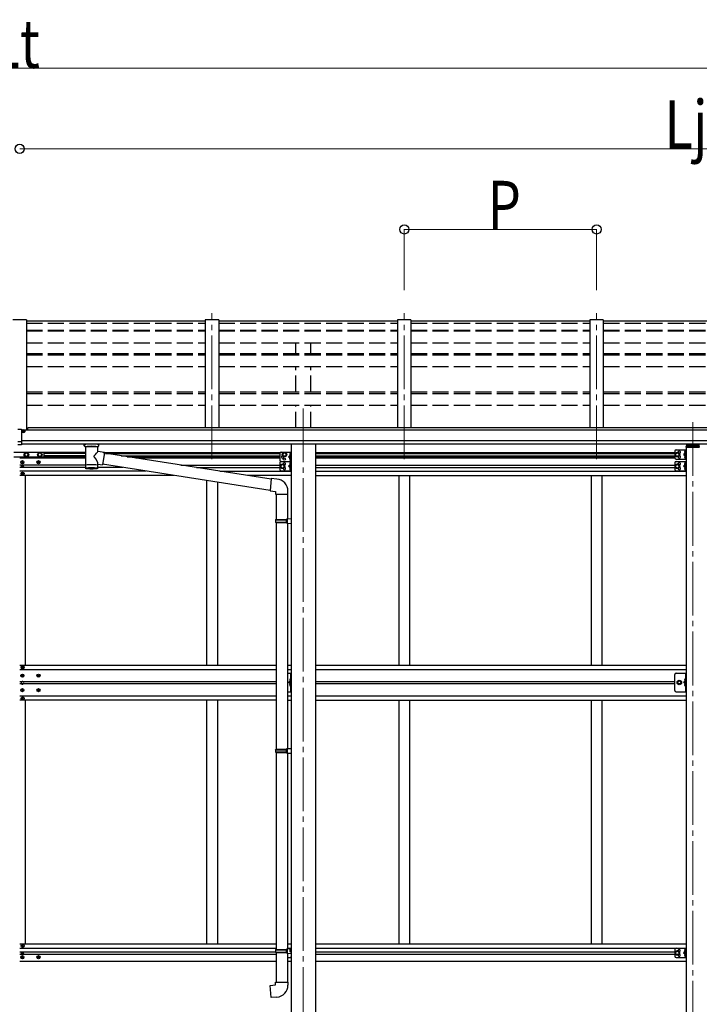
# Model space of a CAD drawing. Units: millimetres. Extents: x 0 to 33640, y 0 to 23760.
# Drawn here: x 25947 to 28477, y 6860 to 10526 of the extents above; entities that cross this region are included whole.
import ezdxf

# ---------------------------------------------------------------- set-up
doc = ezdxf.new("R2010")
doc.units = ezdxf.units.MM
doc.linetypes.add('YCENTER_1', pattern=[13, 10, -1, 1, -1])
doc.linetypes.add('YHIDDEN_1', pattern=[4, 3, -1])
for name, color, linetype, lineweight in [('YKK_12', 2, 'Continuous', 13), ('YKK_13', 4, 'Continuous', 30), ('YKK_A1', 4, 'Continuous', 30), ('YKK_D', 6, 'Continuous', 13)]:
    doc.layers.add(name, color=color, linetype=linetype, lineweight=lineweight)
doc.styles.add('text-b', font='extslim2.shx', dxfattribs={"width": 0.8, "bigfont": 'extfont2.shx'})

msp = doc.modelspace()

# ---------------------------------------------------------------- linework, layer by layer
at = {"layer": 'YKK_12', "linetype": 'YCENTER_1', "ltscale": 20}
for p, q in [((26662.9, 8889.6), (26662.9, 9433.4)), ((27378.9, 8889.6), (27378.9, 9433.4)), ((28094.9, 8889.6), (28094.9, 9433.4)), ((27002.9, 9078.4), (27002.9, 6189.5)), ((28452.9, 9027.2), (28452.9, 6490.4))]:
    msp.add_line(p, q, dxfattribs=at)
at = {"layer": 'YKK_13'}
for p, q in [((26637.9, 9403.2), (25971.9, 9403.2)), ((27353.9, 9403.2), (26687.9, 9403.2)), ((28069.9, 9403.2), (27403.9, 9403.2)), ((28785.9, 9403.2), (28119.9, 9403.2)), ((25940.4, 9001.1), (25953.4, 9001.1)), ((25953.4, 9001.1), (25953.4, 8942.2)), ((25940.4, 8955.4), (25953.4, 8955.4)), ((26187.4, 8939.6), (26187.4, 8945.7)), ((26241.4, 8939.6), (26241.4, 8945.7)), ((25953.4, 8942.2), (25940.4, 8942.2)), ((26187.5, 8939.9), (26187.7, 8940.8)), ((26187.5, 8939.5), (26187.5, 8939.9)), ((26187.5, 8939.6), (26187.5, 8939.3)), ((26187.5, 8939.3), (26187.7, 8938.3)), ((26187.7, 8940.8), (26188.2, 8941.7)), ((26187.7, 8938.3), (26188.2, 8937.4)), ((26188.2, 8941.7), (26189, 8942.5)), ((26188.2, 8937.4), (26189, 8936.6)), ((26189, 8942.5), (26190.1, 8943.3)), ((26189, 8936.6), (26190.1, 8935.8)), ((26190.1, 8943.3), (26191.5, 8944.1)), ((26190.1, 8935.8), (26191.5, 8935.1)), ((26191.5, 8935.1), (26191.5, 8854.8)), ((26237.3, 8944), (26237.6, 8944)), ((26237.3, 8935.1), (26237.6, 8935.2)), ((26237.3, 8917.5), (26237.3, 8935.1)), ((26262.6, 8913.6), (26237.3, 8917.5)), ((26237.6, 8944), (26238.9, 8943.2)), ((26237.6, 8935.2), (26238.9, 8935.9)), ((26238.9, 8943.2), (26240, 8942.4)), ((26238.9, 8935.9), (26240, 8936.7)), ((26240, 8942.4), (26240.8, 8941.5)), ((26240, 8936.7), (26240.8, 8937.6)), ((26240.8, 8941.5), (26241.3, 8940.6)), ((26240.8, 8937.6), (26241.3, 8938.5)), ((26241.3, 8940.6), (26241.4, 8939.7)), ((26241.3, 8938.5), (26241.4, 8939.4)), ((26262.6, 8913.6), (26255.5, 8868.3)), ((26883.7, 8815.2), (26262.2, 8911.6)), ((25954.4, 8878.4), (25954.4, 8877.4)), ((25955.4, 8878.4), (25954.4, 8878.4)), ((25954.4, 8877.4), (25955.4, 8877.4)), ((25957.4, 8880.4), (25956.4, 8880.4)), ((25956.4, 8880.4), (25956.4, 8879.4)), ((25956.4, 8876.4), (25956.4, 8875.4)), ((25956.4, 8875.4), (25957.4, 8875.4)), ((25957.4, 8879.4), (25957.4, 8880.4)), ((25957.4, 8875.4), (25957.4, 8876.4)), ((25959.4, 8878.4), (25958.4, 8878.4)), ((25958.4, 8877.4), (25959.4, 8877.4)), ((25959.4, 8877.4), (25959.4, 8878.4)), ((26014.4, 8878.4), (26014.4, 8877.4)), ((26015.4, 8878.4), (26014.4, 8878.4)), ((26014.4, 8877.4), (26015.4, 8877.4)), ((26017.4, 8880.4), (26016.4, 8880.4)), ((26016.4, 8880.4), (26016.4, 8879.4)), ((26016.4, 8876.4), (26016.4, 8875.4)), ((26016.4, 8875.4), (26017.4, 8875.4)), ((26017.4, 8879.4), (26017.4, 8880.4)), ((26017.4, 8875.4), (26017.4, 8876.4)), ((26019.4, 8878.4), (26018.4, 8878.4)), ((26018.4, 8877.4), (26019.4, 8877.4)), ((26019.4, 8877.4), (26019.4, 8878.4)), ((25954.9, 8862.8), (25954.9, 8862)), ((25955.7, 8862.8), (25954.9, 8862.8)), ((25954.9, 8862), (25955.7, 8862)), ((25955.4, 8834.9), (25955.4, 8835.9)), ((25955.4, 8835.9), (25956.4, 8835.9)), ((25957.3, 8864.5), (25956.5, 8864.5)), ((25956.5, 8864.5), (25956.5, 8863.6)), ((25956.5, 8861.2), (25956.5, 8860.4)), ((25956.5, 8860.4), (25957.3, 8860.4)), ((25957.3, 8863.6), (25957.3, 8864.5)), ((25957.3, 8860.4), (25957.3, 8861.2)), ((25957.4, 8836.9), (25957.4, 8837.9)), ((25957.4, 8837.9), (25958.4, 8837.9)), ((25959, 8862.8), (25958.1, 8862.8)), ((25958.1, 8862), (25959, 8862)), ((25958.4, 8837.9), (25958.4, 8836.9)), ((25959, 8862), (25959, 8862.8)), ((25959.4, 8835.9), (25960.4, 8835.9)), ((25960.4, 8835.9), (25960.4, 8834.9)), ((26237.4, 8854.8), (26237.3, 8871.4)), ((26237.3, 8871.1), (26255.5, 8868.3)), ((26880, 8773.2), (26255.8, 8870.1)), ((25956.4, 8834.9), (25955.4, 8834.9)), ((25957.4, 8832.9), (25957.4, 8833.9)), ((25958.4, 8832.9), (25957.4, 8832.9)), ((25958.4, 8833.9), (25958.4, 8832.9)), ((25960.4, 8834.9), (25959.4, 8834.9)), ((26883.8, 8816.9), (26879.8, 8771.1)), ((26904.7, 8815.1), (26883.8, 8816.9)), ((26879.8, 8771.1), (26899.7, 8769.4)), ((26899.7, 8769.4), (26899.7, 8759.4)), ((26945.7, 8759.4), (26945.7, 8770.3)), ((26899.7, 8759.4), (26945.7, 8759.4)), ((26901.7, 8759.4), (26901.7, 8665.2)), ((26943.7, 8759.4), (26943.7, 8667.8)), ((26899.7, 8663.2), (26900.7, 8665.2)), ((26899.7, 8663.2), (26943.7, 8663.2)), ((26899.7, 8663.2), (26899.7, 8655.2)), ((26899.7, 8655.2), (26943.7, 8655.2)), ((26899.7, 8655.2), (26900.7, 8653.2)), ((26900.7, 8665.2), (26943.7, 8665.2)), ((26900.7, 8653.2), (26943.7, 8653.2)), ((26901.7, 8653.2), (26901.7, 7809)), ((26939.3, 8663.2), (26938.8, 8665.2)), ((26939.3, 8655.2), (26938.8, 8653.2)), ((26939.3, 8663.2), (26939.3, 8655.2)), ((26941.7, 8667.7), (26957.7, 8668.2)), ((26941.7, 8665.7), (26941.7, 8667.7)), ((26941.7, 8665.7), (26943.7, 8665.7)), ((26941.7, 8652.7), (26943.7, 8652.7)), ((26941.7, 8650.7), (26941.7, 8652.7)), ((26943.7, 8652.7), (26943.7, 8665.7)), ((26957.7, 8668.2), (26957.7, 8650.2)), ((26941.7, 8650.7), (26957.7, 8650.2)), ((26943.7, 8650.7), (26943.7, 7811.6)), ((26899.7, 7807), (26900.7, 7809)), ((26900.7, 7809), (26943.7, 7809)), ((26939.3, 7807), (26938.8, 7809)), ((26941.7, 7811.5), (26957.7, 7812)), ((26941.7, 7809.5), (26941.7, 7811.5)), ((26941.7, 7809.5), (26943.7, 7809.5)), ((26943.7, 7796.5), (26943.7, 7809.5)), ((26957.7, 7812), (26957.7, 7794.1)), ((26899.7, 7807), (26943.7, 7807)), ((26899.7, 7807), (26899.7, 7799)), ((26899.7, 7799), (26943.7, 7799)), ((26899.7, 7799), (26900.7, 7797)), ((26900.7, 7797), (26943.7, 7797)), ((26901.7, 7797), (26901.7, 7063.9)), ((26939.3, 7799), (26938.8, 7797)), ((26939.3, 7807), (26939.3, 7799)), ((26941.7, 7796.5), (26943.7, 7796.5)), ((26941.7, 7794.5), (26941.7, 7796.5)), ((26941.7, 7794.5), (26957.7, 7794.1)), ((26943.7, 7794.5), (26943.7, 7066.4)), ((25955.4, 7077.8), (25955.4, 7076.8)), ((25956.4, 7077.8), (25955.4, 7077.8)), ((25955.4, 7076.8), (25956.4, 7076.8)), ((25958.4, 7079.8), (25957.4, 7079.8)), ((25957.4, 7079.8), (25957.4, 7078.8)), ((25957.4, 7075.8), (25957.4, 7074.8)), ((25958.4, 7078.8), (25958.4, 7079.8)), ((25958.4, 7074.8), (25958.4, 7075.8)), ((25960.4, 7077.8), (25959.4, 7077.8)), ((25959.4, 7076.8), (25960.4, 7076.8)), ((25960.4, 7076.8), (25960.4, 7077.8)), ((25954.9, 7049.9), (25954.9, 7050.7)), ((25954.9, 7050.7), (25955.7, 7050.7)), ((25955.7, 7049.9), (25954.9, 7049.9)), ((25956.5, 7051.5), (25956.5, 7052.3)), ((25956.5, 7052.3), (25957.3, 7052.3)), ((25956.5, 7048.2), (25956.5, 7049.1)), ((25957.3, 7048.2), (25956.5, 7048.2)), ((25957.3, 7052.3), (25957.3, 7051.5)), ((25957.3, 7049.1), (25957.3, 7048.2)), ((25957.4, 7074.8), (25958.4, 7074.8)), ((25958.1, 7050.7), (25959, 7050.7)), ((25959, 7049.9), (25958.1, 7049.9)), ((25959, 7050.7), (25959, 7049.9)), ((26899.7, 7061.9), (26900.7, 7063.9)), ((26899.7, 7061.9), (26943.7, 7061.9)), ((26899.7, 7061.9), (26899.7, 7053.9)), ((26899.7, 7053.9), (26943.7, 7053.9)), ((26899.7, 7053.9), (26900.7, 7051.9)), ((26900.7, 7063.9), (26943.7, 7063.9)), ((26900.7, 7051.9), (26943.7, 7051.9)), ((26901.7, 7051.9), (26901.7, 6941.9)), ((26939.3, 7061.9), (26938.8, 7063.9)), ((26939.3, 7053.9), (26938.8, 7051.9)), ((26939.3, 7061.9), (26939.3, 7053.9)), ((26941.7, 7066.4), (26957.7, 7066.8)), ((26941.7, 7064.4), (26941.7, 7066.4)), ((26941.7, 7064.4), (26943.7, 7064.4)), ((26941.7, 7051.4), (26943.7, 7051.4)), ((26941.7, 7049.4), (26941.7, 7051.4)), ((26941.7, 7049.4), (26957.7, 7048.9)), ((26943.7, 7051.4), (26943.7, 7064.4)), ((26943.7, 7049.3), (26943.7, 6941.9)), ((26957.7, 7066.8), (26957.7, 7048.9)), ((25954.4, 7034.3), (25954.4, 7035.3)), ((25954.4, 7035.3), (25955.4, 7035.3)), ((25955.4, 7034.3), (25954.4, 7034.3)), ((25956.4, 7036.3), (25956.4, 7037.3)), ((25956.4, 7037.3), (25957.4, 7037.3)), ((25956.4, 7032.3), (25956.4, 7033.3)), ((25957.4, 7032.3), (25956.4, 7032.3)), ((25957.4, 7037.3), (25957.4, 7036.3)), ((25957.4, 7033.3), (25957.4, 7032.3)), ((25958.4, 7035.3), (25959.4, 7035.3)), ((25959.4, 7034.3), (25958.4, 7034.3)), ((25959.4, 7035.3), (25959.4, 7034.3)), ((26014.4, 7034.3), (26014.4, 7035.3)), ((26014.4, 7035.3), (26015.4, 7035.3)), ((26015.4, 7034.3), (26014.4, 7034.3)), ((26016.4, 7036.3), (26016.4, 7037.3)), ((26016.4, 7037.3), (26017.4, 7037.3)), ((26016.4, 7032.3), (26016.4, 7033.3)), ((26017.4, 7032.3), (26016.4, 7032.3)), ((26017.4, 7037.3), (26017.4, 7036.3)), ((26017.4, 7033.3), (26017.4, 7032.3)), ((26018.4, 7035.3), (26019.4, 7035.3)), ((26019.4, 7034.3), (26018.4, 7034.3)), ((26019.4, 7035.3), (26019.4, 7034.3)), ((26879.8, 6930.1), (26899.7, 6931.9)), ((26883.8, 6884.3), (26879.8, 6930.1)), ((26899.7, 6941.9), (26945.7, 6941.9)), ((26899.7, 6931.9), (26899.7, 6941.9)), ((26945.7, 6941.9), (26945.7, 6930.9)), ((26904.7, 6886.1), (26883.8, 6884.3))]:
    msp.add_line(p, q, dxfattribs=at)
at = {"layer": 'YKK_13', "linetype": 'Continuous'}
for p, q in [((25958.4, 8992.7), (25958.4, 8993.6)), ((25958.4, 8993.6), (25959.4, 8993.6)), ((25959.4, 8992.7), (25958.4, 8992.7)), ((25960.4, 8994.5), (25960.4, 8995.4)), ((25960.4, 8995.4), (25961.4, 8995.4)), ((25960.4, 8993.4), (25960.4, 8991.8)), ((25960.4, 8992.5), (25961.4, 8992.5)), ((25960.4, 8990.9), (25960.4, 8991.8)), ((25961.4, 8990.9), (25960.4, 8990.9)), ((25961.4, 8995.4), (25961.4, 8994.5)), ((25961.4, 8991.8), (25961.4, 8993.4)), ((25961.4, 8991.8), (25961.4, 8990.9)), ((25962.4, 8993.6), (25963.4, 8993.6)), ((25963.4, 8992.7), (25962.4, 8992.7)), ((25963.4, 8993.6), (25963.4, 8992.7)), ((26954.7, 8910.9), (26953.9, 8910.8)), ((26954.7, 8902.9), (26954.7, 8910.9)), ((26954.7, 8910.9), (26955.2, 8910.8)), ((26955.2, 8910.8), (26955.2, 8903)), ((28424.9, 8919.4), (28424.1, 8919.3)), ((28424.9, 8911.4), (28424.1, 8911.6)), ((28424.9, 8911.4), (28424.9, 8919.4)), ((28424.9, 8919.4), (28425.4, 8919.3)), ((28424.9, 8911.4), (28425.4, 8911.5)), ((28425.4, 8919.3), (28425.4, 8911.5)), ((26954.7, 8902.9), (26953.9, 8903.1)), ((26954.7, 8892.9), (26953.9, 8892.8)), ((26954.7, 8884.9), (26953.9, 8885.1)), ((26954.7, 8875.9), (26953.9, 8875.8)), ((26954.7, 8902.9), (26955.2, 8903)), ((26954.7, 8884.9), (26954.7, 8892.9)), ((26954.7, 8892.9), (26955.2, 8892.8)), ((26954.7, 8884.9), (26955.2, 8885)), ((26954.7, 8867.9), (26954.7, 8875.9)), ((26954.7, 8875.9), (26955.2, 8875.8)), ((26955.2, 8892.8), (26955.2, 8885)), ((26955.2, 8875.8), (26955.2, 8868)), ((28424.9, 8901.4), (28424.1, 8901.3)), ((28424.9, 8893.4), (28424.1, 8893.6)), ((28424.9, 8875.9), (28424.1, 8875.8)), ((28424.9, 8893.4), (28424.9, 8901.4)), ((28424.9, 8901.4), (28425.4, 8901.3)), ((28424.9, 8893.4), (28425.4, 8893.5)), ((28424.9, 8867.9), (28424.9, 8875.9)), ((28424.9, 8875.9), (28425.4, 8875.8)), ((28425.4, 8901.3), (28425.4, 8893.5)), ((28425.4, 8875.8), (28425.4, 8868)), ((26954.7, 8867.9), (26953.9, 8868.1)), ((26954.7, 8857.9), (26953.9, 8857.8)), ((26954.7, 8849.9), (26953.9, 8850.1)), ((26954.7, 8867.9), (26955.2, 8868)), ((26954.7, 8849.9), (26954.7, 8857.9)), ((26954.7, 8857.9), (26955.2, 8857.8)), ((26954.7, 8849.9), (26955.2, 8850)), ((26955.2, 8857.8), (26955.2, 8850)), ((28424.9, 8867.9), (28424.1, 8868.1)), ((28424.9, 8857.9), (28424.1, 8857.8)), ((28424.9, 8849.9), (28424.1, 8850.1)), ((28424.9, 8867.9), (28425.4, 8868)), ((28424.9, 8849.9), (28424.9, 8857.9)), ((28424.9, 8857.9), (28425.4, 8857.8)), ((28424.9, 8849.9), (28425.4, 8850)), ((28425.4, 8857.8), (28425.4, 8850)), ((25955.4, 8113.8), (25955.4, 8114.8)), ((25955.4, 8114.8), (25956.4, 8114.8)), ((25956.4, 8113.8), (25955.4, 8113.8)), ((25957.4, 8115.8), (25957.4, 8116.8)), ((25957.4, 8116.8), (25958.4, 8116.8)), ((25957.4, 8111.8), (25957.4, 8112.8)), ((25958.4, 8111.8), (25957.4, 8111.8)), ((25958.4, 8116.8), (25958.4, 8115.8)), ((25958.4, 8112.8), (25958.4, 8111.8)), ((25959.4, 8114.8), (25960.4, 8114.8)), ((25960.4, 8113.8), (25959.4, 8113.8)), ((25960.4, 8114.8), (25960.4, 8113.8)), ((25955.4, 8083.8), (25954.4, 8083.8)), ((25954.4, 8083.8), (25954.4, 8082.8)), ((25954.4, 8082.8), (25955.4, 8082.8)), ((25957.4, 8085.8), (25956.4, 8085.8)), ((25956.4, 8085.8), (25956.4, 8084.8)), ((25956.4, 8081.8), (25956.4, 8080.8)), ((25956.4, 8080.8), (25957.4, 8080.8)), ((25957.4, 8084.8), (25957.4, 8085.8)), ((25957.4, 8080.8), (25957.4, 8081.8)), ((25959.4, 8083.8), (25958.4, 8083.8)), ((25958.4, 8082.8), (25959.4, 8082.8)), ((25959.4, 8082.8), (25959.4, 8083.8)), ((26015.4, 8083.8), (26014.4, 8083.8)), ((26014.4, 8083.8), (26014.4, 8082.8)), ((26014.4, 8082.8), (26015.4, 8082.8)), ((26017.4, 8085.8), (26016.4, 8085.8)), ((26016.4, 8085.8), (26016.4, 8084.8)), ((26016.4, 8081.8), (26016.4, 8080.8)), ((26016.4, 8080.8), (26017.4, 8080.8)), ((26017.4, 8084.8), (26017.4, 8085.8)), ((26017.4, 8080.8), (26017.4, 8081.8)), ((26019.4, 8083.8), (26018.4, 8083.8)), ((26018.4, 8082.8), (26019.4, 8082.8)), ((26019.4, 8082.8), (26019.4, 8083.8)), ((26954.7, 8070.9), (26953.9, 8070.7)), ((26954.7, 8062.9), (26954.7, 8070.9)), ((26954.7, 8070.9), (26955.2, 8070.8)), ((26955.2, 8070.8), (26955.2, 8062.9)), ((28424.9, 8070.9), (28424.1, 8070.7)), ((28424.9, 8062.9), (28424.9, 8070.9)), ((28424.9, 8070.9), (28425.4, 8070.8)), ((28425.4, 8070.8), (28425.4, 8062.9)), ((25955.4, 8029.8), (25954.4, 8029.8)), ((25954.4, 8029.8), (25954.4, 8028.8)), ((25957.4, 8031.8), (25956.4, 8031.8)), ((25956.4, 8031.8), (25956.4, 8030.8)), ((25957.4, 8030.8), (25957.4, 8031.8)), ((25959.4, 8029.8), (25958.4, 8029.8)), ((25959.4, 8028.8), (25959.4, 8029.8)), ((26015.4, 8029.8), (26014.4, 8029.8)), ((26014.4, 8029.8), (26014.4, 8028.8)), ((26017.4, 8031.8), (26016.4, 8031.8)), ((26016.4, 8031.8), (26016.4, 8030.8)), ((26017.4, 8030.8), (26017.4, 8031.8)), ((26019.4, 8029.8), (26018.4, 8029.8)), ((26019.4, 8028.8), (26019.4, 8029.8)), ((26954.7, 8062.9), (26953.9, 8063)), ((26954.7, 8052.9), (26953.9, 8052.7)), ((26954.7, 8044.9), (26953.9, 8045)), ((26954.7, 8062.9), (26955.2, 8062.9)), ((26954.7, 8044.9), (26954.7, 8052.9)), ((26954.7, 8052.9), (26955.2, 8052.8)), ((26954.7, 8044.9), (26955.2, 8044.9)), ((26955.2, 8052.8), (26955.2, 8044.9)), ((28424.9, 8062.9), (28424.1, 8063)), ((28424.9, 8052.9), (28424.1, 8052.7)), ((28424.9, 8044.9), (28424.1, 8045)), ((28424.9, 8062.9), (28425.4, 8062.9)), ((28424.9, 8044.9), (28424.9, 8052.9)), ((28424.9, 8052.9), (28425.4, 8052.8)), ((28424.9, 8044.9), (28425.4, 8044.9)), ((28425.4, 8052.8), (28425.4, 8044.9)), ((25954.4, 8028.8), (25955.4, 8028.8)), ((25956.4, 7998.8), (25955.4, 7998.8)), ((25955.4, 7998.8), (25955.4, 7997.8)), ((25955.4, 7997.8), (25956.4, 7997.8)), ((25956.4, 8027.8), (25956.4, 8026.8)), ((25956.4, 8026.8), (25957.4, 8026.8)), ((25957.4, 8026.8), (25957.4, 8027.8)), ((25958.4, 8000.8), (25957.4, 8000.8)), ((25957.4, 8000.8), (25957.4, 7999.8)), ((25957.4, 7996.8), (25957.4, 7995.8)), ((25957.4, 7995.8), (25958.4, 7995.8)), ((25958.4, 8028.8), (25959.4, 8028.8)), ((25958.4, 7999.8), (25958.4, 8000.8)), ((25958.4, 7995.8), (25958.4, 7996.8)), ((25960.4, 7998.8), (25959.4, 7998.8)), ((25959.4, 7997.8), (25960.4, 7997.8)), ((25960.4, 7997.8), (25960.4, 7998.8)), ((26014.4, 8028.8), (26015.4, 8028.8)), ((26016.4, 8027.8), (26016.4, 8026.8)), ((26016.4, 8026.8), (26017.4, 8026.8)), ((26017.4, 8026.8), (26017.4, 8027.8)), ((26018.4, 8028.8), (26019.4, 8028.8)), ((26954.7, 7063.9), (26953.9, 7063.8)), ((26954.7, 7055.9), (26953.9, 7056.1)), ((26954.7, 7055.9), (26954.7, 7063.9)), ((26954.7, 7063.9), (26955.2, 7063.8)), ((26954.7, 7055.9), (26955.2, 7056)), ((26955.2, 7063.8), (26955.2, 7056)), ((28424.7, 7063.9), (28423.9, 7063.8)), ((28424.7, 7055.9), (28423.9, 7056.1)), ((28424.7, 7045.9), (28423.9, 7045.8)), ((28424.7, 7055.9), (28424.7, 7063.9)), ((28424.7, 7063.9), (28425.2, 7063.8)), ((28424.7, 7055.9), (28425.2, 7056)), ((28424.7, 7037.9), (28424.7, 7045.9)), ((28424.7, 7045.9), (28425.2, 7045.8)), ((28425.2, 7063.8), (28425.2, 7056)), ((28425.2, 7045.8), (28425.2, 7038)), ((28424.7, 7037.9), (28423.9, 7038.1)), ((28424.7, 7037.9), (28425.2, 7038))]:
    msp.add_line(p, q, dxfattribs=at)
at = {"layer": 'YKK_13', "ltscale": 20}
for p, q in [((28434.4, 8945.7), (28434.4, 8942.3)), ((28471.4, 8945.7), (28471.4, 8942.3)), ((28430.4, 8936.6), (28430.4, 8942.3)), ((28434.4, 8944.8), (28432.9, 8944.8)), ((28432.9, 8942.3), (28432.9, 8936.6)), ((28434.4, 8942.3), (28432.9, 8942.3)), ((28472.9, 8940.4), (28432.9, 8940.4)), ((28472.9, 8944.8), (28471.4, 8944.8)), ((28472.9, 8942.3), (28471.4, 8942.3)), ((28472.9, 8942.3), (28472.9, 8936.6)), ((28475.4, 8942.3), (28475.4, 8936.6))]:
    msp.add_line(p, q, dxfattribs=at)
at = {"layer": 'YKK_13', "linetype": 'Continuous', "ltscale": 20}
for p, q in [((25969, 8913.8), (25924.8, 8913.8)), ((25968.2, 8912.3), (25964.4, 8905.8)), ((25975.7, 8912.3), (25968.2, 8912.3)), ((26019, 8913.8), (25974.8, 8913.8)), ((25979.4, 8905.8), (25975.7, 8912.3)), ((26018.2, 8912.3), (26014.4, 8905.8)), ((26025.7, 8912.3), (26018.2, 8912.3)), ((26036.9, 8913.8), (26024.8, 8913.8)), ((26029.4, 8905.8), (26025.7, 8912.3)), ((26036.9, 8913.8), (26036.9, 8897.8)), ((26915.7, 8910.4), (26915.7, 8885.4)), ((26920.7, 8915.4), (26957.7, 8915.4)), ((26932.7, 8913.9), (26926.2, 8910.2)), ((26926.2, 8910.2), (26926.2, 8902.7)), ((26939.2, 8910.2), (26932.7, 8913.9)), ((26939.2, 8902.7), (26939.2, 8910.2)), ((26955.2, 8915.4), (26955.2, 8880.4)), ((26957.7, 8915.4), (26957.7, 8880.4)), ((28385.9, 8918.9), (28385.9, 8893.9)), ((28395.9, 8913.9), (28389.4, 8910.2)), ((28389.4, 8910.2), (28389.4, 8902.7)), ((28390.9, 8923.9), (28427.9, 8923.9)), ((28402.4, 8910.2), (28395.9, 8913.9)), ((28402.4, 8902.7), (28402.4, 8910.2)), ((28425.4, 8911.4), (28418.4, 8906.4)), ((28425.4, 8923.9), (28425.4, 8888.9)), ((28427.4, 8935.1), (28427.4, 8933.6)), ((28427.4, 8933.6), (28478.4, 8933.6)), ((28427.9, 8923.9), (28427.9, 8888.9)), ((28428.9, 8936.6), (28476.9, 8936.6)), ((25924.8, 8897.8), (25969, 8897.8)), ((25964.4, 8905.8), (25968.2, 8899.3)), ((25968.2, 8899.3), (25975.7, 8899.3)), ((25974.8, 8897.8), (26019, 8897.8)), ((25975.7, 8899.3), (25979.4, 8905.8)), ((26014.4, 8905.8), (26018.2, 8899.3)), ((26018.2, 8899.3), (26025.7, 8899.3)), ((26024.8, 8897.8), (26036.9, 8897.8)), ((26025.7, 8899.3), (26029.4, 8905.8)), ((26915.7, 8875.4), (26915.7, 8850.4)), ((26920.7, 8880.4), (26957.7, 8880.4)), ((26920.7, 8880.4), (26957.7, 8880.4)), ((26926.2, 8902.7), (26932.7, 8898.9)), ((26932.7, 8898.9), (26939.2, 8902.7)), ((26955.2, 8902.9), (26948.2, 8897.9)), ((26948.2, 8897.9), (26955.2, 8892.9)), ((26955.2, 8897.9), (26948.2, 8897.9)), ((26955.2, 8880.4), (26955.2, 8845.4)), ((26957.7, 8880.4), (26957.7, 8845.4)), ((28385.9, 8875.4), (28385.9, 8850.4)), ((28389.4, 8902.7), (28395.9, 8898.9)), ((28390.9, 8888.9), (28427.9, 8888.9)), ((28390.9, 8880.4), (28427.9, 8880.4)), ((28395.9, 8898.9), (28402.4, 8902.7)), ((28418.4, 8906.4), (28425.4, 8901.4)), ((28425.4, 8906.4), (28418.4, 8906.4)), ((28425.4, 8880.4), (28425.4, 8845.4)), ((28427.9, 8880.4), (28427.9, 8845.4)), ((26925.7, 8870.4), (26919.2, 8866.7)), ((26919.2, 8866.7), (26919.2, 8859.2)), ((26919.2, 8859.2), (26925.7, 8855.4)), ((26920.7, 8845.4), (26957.7, 8845.4)), ((26932.2, 8866.7), (26925.7, 8870.4)), ((26925.7, 8855.4), (26932.2, 8859.2)), ((26932.2, 8859.2), (26932.2, 8866.7)), ((26955.2, 8867.9), (26948.2, 8862.9)), ((26948.2, 8862.9), (26955.2, 8857.9)), ((26955.2, 8862.9), (26948.2, 8862.9)), ((28395.9, 8870.4), (28389.4, 8866.7)), ((28389.4, 8866.7), (28389.4, 8859.2)), ((28389.4, 8859.2), (28395.9, 8855.4)), ((28390.9, 8845.4), (28427.9, 8845.4)), ((28402.4, 8866.7), (28395.9, 8870.4)), ((28395.9, 8855.4), (28402.4, 8859.2)), ((28402.4, 8859.2), (28402.4, 8866.7)), ((28425.4, 8867.9), (28418.4, 8862.9)), ((28418.4, 8862.9), (28425.4, 8857.9)), ((28425.4, 8862.9), (28418.4, 8862.9)), ((26943.7, 8092.9), (26957.7, 8092.9)), ((28390.9, 8092.9), (28427.9, 8092.9)), ((26943.7, 7068.4), (26957.7, 7068.4)), ((26955.2, 7055.9), (26952.7, 7054.1)), ((26955.2, 7068.4), (26955.2, 7054.2)), ((26957.7, 7068.4), (26957.7, 7033.4)), ((28385.7, 7063.4), (28385.7, 7038.4)), ((28395.7, 7058.4), (28389.2, 7054.7)), ((28389.2, 7054.7), (28389.2, 7047.2)), ((28389.2, 7047.2), (28395.7, 7043.4)), ((28390.7, 7068.4), (28427.7, 7068.4)), ((28402.2, 7054.7), (28395.7, 7058.4)), ((28395.7, 7043.4), (28402.2, 7047.2)), ((28402.2, 7047.2), (28402.2, 7054.7)), ((28425.2, 7055.9), (28418.2, 7050.9)), ((28418.2, 7050.9), (28425.2, 7045.9)), ((28425.2, 7050.9), (28418.2, 7050.9)), ((28425.2, 7068.4), (28425.2, 7033.4)), ((28427.7, 7068.4), (28427.7, 7033.4)), ((26943.7, 7033.4), (26957.7, 7033.4)), ((26955.2, 7036.4), (26955.2, 7033.4)), ((28390.7, 7033.4), (28427.7, 7033.4))]:
    msp.add_line(p, q, dxfattribs=at)
at = {"layer": 'YKK_13', "linetype": 'YHIDDEN_1', "ltscale": 0.5}
for p, q in [((26955, 8908.1), (26952.8, 8909.2)), ((28425.2, 8916.6), (28423, 8917.7)), ((28425.2, 8914.2), (28423, 8913.1)), ((28425.8, 8915.4), (28425.2, 8916.6)), ((28425.8, 8915.4), (28425.2, 8914.2)), ((26955, 8905.7), (26952.8, 8904.6)), ((26955, 8890.1), (26952.8, 8891.2)), ((26955, 8887.7), (26952.8, 8886.6)), ((26955, 8873.1), (26952.8, 8874.2)), ((26955.6, 8906.9), (26955, 8908.1)), ((26955.6, 8906.9), (26955, 8905.7)), ((26955.6, 8888.9), (26955, 8890.1)), ((26955.6, 8888.9), (26955, 8887.7)), ((26955.6, 8871.9), (26955, 8873.1)), ((28425.2, 8898.6), (28423, 8899.7)), ((28425.2, 8896.2), (28423, 8895.1)), ((28425.2, 8873.1), (28423, 8874.2)), ((28425.8, 8897.4), (28425.2, 8898.6)), ((28425.8, 8897.4), (28425.2, 8896.2)), ((28425.8, 8871.9), (28425.2, 8873.1)), ((26955, 8870.7), (26952.8, 8869.6)), ((26955, 8855.1), (26952.8, 8856.2)), ((26955, 8852.7), (26952.8, 8851.6)), ((26955.6, 8871.9), (26955, 8870.7)), ((26955.6, 8853.9), (26955, 8855.1)), ((26955.6, 8853.9), (26955, 8852.7)), ((28425.2, 8870.7), (28423, 8869.6)), ((28425.2, 8855.1), (28423, 8856.2)), ((28425.2, 8852.7), (28423, 8851.6)), ((28425.8, 8871.9), (28425.2, 8870.7)), ((28425.8, 8853.9), (28425.2, 8855.1)), ((28425.8, 8853.9), (28425.2, 8852.7)), ((26955, 8068), (26952.7, 8069.2)), ((26955, 8065.7), (26952.7, 8064.6)), ((26955.6, 8066.9), (26955, 8068)), ((26955.6, 8066.9), (26955, 8065.7)), ((28425.2, 8068), (28422.9, 8069.2)), ((28425.2, 8065.7), (28422.9, 8064.6)), ((28425.8, 8066.9), (28425.2, 8068)), ((28425.8, 8066.9), (28425.2, 8065.7)), ((26955, 8050), (26952.7, 8051.2)), ((26955, 8047.7), (26952.7, 8046.6)), ((26955.6, 8048.9), (26955, 8050)), ((26955.6, 8048.9), (26955, 8047.7)), ((28425.2, 8050), (28422.9, 8051.2)), ((28425.2, 8047.7), (28422.9, 8046.6)), ((28425.8, 8048.9), (28425.2, 8050)), ((28425.8, 8048.9), (28425.2, 8047.7)), ((26955, 7061.1), (26952.8, 7062.2)), ((26955, 7058.7), (26952.8, 7057.6)), ((26955.6, 7059.9), (26955, 7061.1)), ((26955.6, 7059.9), (26955, 7058.7)), ((28425, 7061.1), (28422.8, 7062.2)), ((28425, 7058.7), (28422.8, 7057.6)), ((28425, 7043.1), (28422.8, 7044.2)), ((28425, 7040.7), (28422.8, 7039.6)), ((28425.6, 7059.9), (28425, 7061.1)), ((28425.6, 7059.9), (28425, 7058.7)), ((28425.6, 7041.9), (28425, 7043.1)), ((28425.6, 7041.9), (28425, 7040.7))]:
    msp.add_line(p, q, dxfattribs=at)
at = {"layer": 'YKK_13', "linetype": 'Continuous', "ltscale": 0.5}
for p, q in [((26955.2, 8092.9), (26955.2, 8022.9)), ((26957.7, 8022.9), (26957.7, 8092.9)), ((28385.9, 8027.9), (28385.9, 8087.9)), ((28425.4, 8092.9), (28425.4, 8022.9)), ((28427.9, 8022.9), (28427.9, 8092.9)), ((26955.2, 8062.9), (26948.2, 8057.9)), ((26955.2, 8057.9), (26948.2, 8057.9)), ((26955.2, 8052.9), (26948.2, 8057.9)), ((28395.4, 8057.9), (28399.2, 8064.4)), ((28399.2, 8051.4), (28395.4, 8057.9)), ((28399.2, 8064.4), (28406.7, 8064.4)), ((28406.7, 8051.4), (28399.2, 8051.4)), ((28406.7, 8064.4), (28410.4, 8057.9)), ((28410.4, 8057.9), (28406.7, 8051.4)), ((28425.4, 8062.9), (28418.4, 8057.9)), ((28425.4, 8057.9), (28418.4, 8057.9)), ((28425.4, 8052.9), (28418.4, 8057.9)), ((26943.7, 8022.9), (26957.7, 8022.9)), ((28390.9, 8022.9), (28427.9, 8022.9))]:
    msp.add_line(p, q, dxfattribs=at)
at = {"layer": 'YKK_13', "linetype": 'Continuous', "ltscale": 20}
for centre, radius in [((25971.9, 8905.8), 8.5), ((25971.9, 8905.8), 6.5), ((26021.9, 8905.8), 8.5), ((26021.9, 8905.8), 6.5), ((26932.7, 8906.4), 8.5), ((26932.7, 8906.4), 7.5), ((26932.7, 8906.4), 6.5), ((28395.9, 8906.4), 8.5), ((28395.9, 8906.4), 7.5), ((28395.9, 8906.4), 6.5), ((26932.7, 8889.4), 4.25), ((26925.7, 8862.9), 8.5), ((26925.7, 8862.9), 7.5), ((26925.7, 8862.9), 6.5), ((28395.9, 8862.9), 8.5), ((28395.9, 8862.9), 7.5), ((28395.9, 8862.9), 6.5), ((28402.9, 8057.9), 8.5), ((28402.9, 8057.9), 7.5), ((28395.7, 7050.9), 8.5), ((28395.7, 7050.9), 7.5), ((28395.7, 7050.9), 6.5)]:
    msp.add_circle(centre, radius, dxfattribs=at)
at = {"layer": 'YKK_13'}
for centre, radius in [((25956.9, 8877.9), 5.9), ((26016.9, 8877.9), 5.9), ((25957.9, 8835.4), 5.9), ((25956.9, 8862.4), 3.75), ((25957.9, 7077.3), 5.9), ((25956.9, 7034.8), 5.9), ((25956.9, 7050.3), 3.75), ((26016.9, 7034.8), 5.9)]:
    msp.add_circle(centre, radius, dxfattribs=at)
at = {"layer": 'YKK_13', "linetype": 'Continuous'}
for centre in [(25957.9, 8114.3), (25956.9, 8083.3), (26016.9, 8083.3), (25956.9, 8029.3), (26016.9, 8029.3), (25957.9, 7998.3)]:
    msp.add_circle(centre, 5.9, dxfattribs=at)
at = {"layer": 'YKK_13', "linetype": 'Continuous', "ltscale": 0.5}
for radius in [6.5, 5.5]:
    msp.add_circle((28402.9, 8057.9), radius, dxfattribs=at)
at = {"layer": 'YKK_13'}
for centre, radius, start, end in [((26204.5, 8894.3), 51.4, 92.4613, 104.6196), ((26224.4, 8894.3), 51.4, 75.3804, 87.5387), ((25955.4, 8879.4), 1, 270, 0), ((25955.4, 8876.4), 1, 0, 90), ((25958.4, 8879.4), 1, 180, 270), ((25958.4, 8876.4), 1, 90, 180), ((26015.4, 8879.4), 1, 270, 0), ((26015.4, 8876.4), 1, 0, 90), ((26018.4, 8879.4), 1, 180, 270), ((26018.4, 8876.4), 1, 90, 180), ((25955.7, 8863.6), 0.82, 270, 0), ((25955.7, 8861.2), 0.82, 0, 90), ((25956.4, 8836.9), 1, 270, 0), ((25958.1, 8863.6), 0.82, 180, 270), ((25958.1, 8861.2), 0.82, 90, 180), ((25959.4, 8836.9), 1, 180, 270), ((25956.4, 8833.9), 1, 0, 90), ((25959.4, 8833.9), 1, 90, 180), ((26900.7, 8770.3), 45, 0, 85), ((25956.9, 8056.3), 5, 115.8419, 244.1581), ((25956.9, 8056.3), 5, 295.8419, 64.1581), ((25956.4, 7078.8), 1, 270, 0), ((25956.4, 7075.8), 1, 0, 90), ((25959.4, 7078.8), 1, 180, 270), ((25959.4, 7075.8), 1, 90, 180), ((25955.7, 7051.5), 0.82, 270, 0), ((25955.7, 7049.1), 0.82, 0, 90), ((25958.1, 7051.5), 0.82, 180, 270), ((25958.1, 7049.1), 0.82, 90, 180), ((25955.4, 7036.3), 1, 270, 0), ((25955.4, 7033.3), 1, 0, 90), ((25958.4, 7036.3), 1, 180, 270), ((25958.4, 7033.3), 1, 90, 180), ((26015.4, 7036.3), 1, 270, 0), ((26015.4, 7033.3), 1, 0, 90), ((26018.4, 7036.3), 1, 180, 270), ((26018.4, 7033.3), 1, 90, 180), ((26900.7, 6930.9), 45, 275, 0)]:
    msp.add_arc(centre, radius, start, end, dxfattribs=at)
at = {"layer": 'YKK_13', "linetype": 'Continuous', "ltscale": 0.5}
for centre, radius, start, end in [((26920.7, 8910.4), 5, 90, 180), ((28390.9, 8918.9), 5, 90, 180), ((28402.9, 8914.9), 4.25, 274.7608, 186.2943), ((28428.9, 8935.1), 1.5, 90, 180), ((28476.9, 8935.1), 1.5, 0, 90), ((26920.7, 8885.4), 5, 180, 270), ((26920.7, 8875.4), 5, 90, 180), ((26925.7, 8897.9), 4.25, 94.7608, 6.2943), ((26932.7, 8871.4), 4.25, 274.7608, 186.2943), ((28390.9, 8893.9), 5, 180, 270), ((28390.9, 8875.4), 5, 90, 180), ((28402.9, 8897.9), 4.25, 173.7057, 85.2392), ((28402.9, 8871.4), 4.25, 274.7608, 186.2943), ((26920.7, 8850.4), 5, 180, 270), ((26932.7, 8854.4), 4.25, 173.7057, 85.2392), ((28390.9, 8850.4), 5, 180, 270), ((28402.9, 8854.4), 4.25, 173.7057, 85.2392), ((28390.9, 8087.9), 5, 90, 180), ((28390.9, 8027.9), 5, 180, 270), ((28390.7, 7063.4), 5, 90, 180), ((28390.7, 7038.4), 5, 180, 270)]:
    msp.add_arc(centre, radius, start, end, dxfattribs=at)
at = {"layer": 'YKK_13', "linetype": 'Continuous'}
for centre, radius, start, end in [((26958.8, 8906.9), 6.5, 147.9441, 212.0559), ((26954.1, 8909.9), 0.9, 100, 147.9441), ((28429, 8915.4), 6.5, 147.9441, 212.0559), ((28424.3, 8918.4), 0.9, 100, 147.9441), ((28424.3, 8912.4), 0.9, 212.0559, 260), ((26958.8, 8888.9), 6.5, 147.9441, 212.0559), ((26958.8, 8871.9), 6.5, 147.9441, 212.0559), ((26954.1, 8903.9), 0.9, 212.0559, 260), ((26954.1, 8891.9), 0.9, 100, 147.9441), ((26954.1, 8885.9), 0.9, 212.0559, 260), ((26954.1, 8874.9), 0.9, 100, 147.9441), ((28429, 8897.4), 6.5, 147.9441, 212.0559), ((28429, 8871.9), 6.5, 147.9441, 212.0559), ((28424.3, 8900.4), 0.9, 100, 147.9441), ((28424.3, 8894.4), 0.9, 212.0559, 260), ((28424.3, 8874.9), 0.9, 100, 147.9441), ((26958.8, 8853.9), 6.5, 147.9441, 212.0559), ((26954.1, 8868.9), 0.9, 212.0559, 260), ((26954.1, 8856.9), 0.9, 100, 147.9441), ((26954.1, 8850.9), 0.9, 212.0559, 260), ((28429, 8853.9), 6.5, 147.9441, 212.0559), ((28424.3, 8868.9), 0.9, 212.0559, 260), ((28424.3, 8856.9), 0.9, 100, 147.9441), ((28424.3, 8850.9), 0.9, 212.0559, 260), ((25956.4, 8115.8), 1, 270, 0), ((25956.4, 8112.8), 1, 0, 90), ((25959.4, 8115.8), 1, 180, 270), ((25959.4, 8112.8), 1, 90, 180), ((25955.4, 8084.8), 1, 270, 0), ((25955.4, 8081.8), 1, 0, 90), ((25958.4, 8084.8), 1, 180, 270), ((25958.4, 8081.8), 1, 90, 180), ((26015.4, 8084.8), 1, 270, 0), ((26015.4, 8081.8), 1, 0, 90), ((26018.4, 8084.8), 1, 180, 270), ((26018.4, 8081.8), 1, 90, 180), ((26958.8, 8066.9), 6.5, 147.9441, 212.0559), ((26954.1, 8069.8), 0.9, 100, 147.9441), ((28429, 8066.9), 6.5, 147.9441, 212.0559), ((28424.3, 8069.8), 0.9, 100, 147.9441), ((25955.4, 8030.8), 1, 270, 0), ((25958.4, 8030.8), 1, 180, 270), ((26015.4, 8030.8), 1, 270, 0), ((26018.4, 8030.8), 1, 180, 270), ((26958.8, 8048.9), 6.5, 147.9441, 212.0559), ((26954.1, 8063.9), 0.9, 212.0559, 260), ((26954.1, 8051.8), 0.9, 100, 147.9441), ((26954.1, 8045.9), 0.9, 212.0559, 260), ((28429, 8048.9), 6.5, 147.9441, 212.0559), ((28424.3, 8063.9), 0.9, 212.0559, 260), ((28424.3, 8051.8), 0.9, 100, 147.9441), ((28424.3, 8045.9), 0.9, 212.0559, 260), ((25955.4, 8027.8), 1, 0, 90), ((25956.4, 7999.8), 1, 270, 0), ((25956.4, 7996.8), 1, 0, 90), ((25958.4, 8027.8), 1, 90, 180), ((25959.4, 7999.8), 1, 180, 270), ((25959.4, 7996.8), 1, 90, 180), ((26015.4, 8027.8), 1, 0, 90), ((26018.4, 8027.8), 1, 90, 180), ((26958.8, 7059.9), 6.5, 147.9441, 212.0559), ((26954.1, 7062.9), 0.9, 100, 147.9441), ((26954.1, 7056.9), 0.9, 212.0559, 260), ((28428.8, 7059.9), 6.5, 147.9441, 212.0559), ((28428.8, 7041.9), 6.5, 147.9441, 212.0559), ((28424.1, 7062.9), 0.9, 100, 147.9441), ((28424.1, 7056.9), 0.9, 212.0559, 260), ((28424.1, 7044.9), 0.9, 100, 147.9441), ((28424.1, 7038.9), 0.9, 212.0559, 260)]:
    msp.add_arc(centre, radius, start, end, dxfattribs=at)
at = {"layer": 'YKK_13', "linetype": 'YHIDDEN_1', "ltscale": 0.5}
for start, end in [(64.1581, 115.8419), (244.1581, 295.8419)]:
    msp.add_arc((25956.9, 8056.3), 5, start, end, dxfattribs=at)
at = {"layer": 'YKK_13', "linetype": 'Continuous', "ltscale": 20}
for centre, start, end in [((28402.7, 7059.4), 274.7608, 186.2943), ((28402.7, 7042.4), 173.7057, 85.2392)]:
    msp.add_arc(centre, 4.25, start, end, dxfattribs=at)
at = {"layer": 'YKK_13', "linetype": 'Continuous', "extrusion": (0, 0, -1)}
for centre, major_axis, start_param, end_param in [((25960.9, 8993.1), (-5.9, 0), 6.283185, 9.424778), ((25959.4, 8994.5), (-1, 0), 3.141593, 4.712389), ((25959.4, 8991.8), (1, 0), -1.570796, 0), ((25962.4, 8994.5), (1, 0), 1.570796, 3.141593), ((25962.4, 8991.8), (-1, 0), 0, 1.570796)]:
    msp.add_ellipse(centre, major_axis=major_axis, ratio=0.9, start_param=start_param, end_param=end_param, dxfattribs=at)
msp.add_ellipse((25960.9, 8993.4), major_axis=(-5.9, 0), ratio=0.9, dxfattribs=at)
at = {"layer": 'YKK_13', "linetype": 'Continuous'}
for centre, major_axis, start_param, end_param in [((25959.4, 8993.4), (1, 0), 0, 0.619147), ((25962.4, 8993.4), (-1, 0), -0.619147, 0)]:
    msp.add_ellipse(centre, major_axis=major_axis, ratio=0.9, start_param=start_param, end_param=end_param, dxfattribs=at)
at = {"layer": 'YKK_13'}
for centre, major_axis, ratio, start_param, end_param in [((26214.5, 8935.5), (-22.9, -0.4), 0.072511, 4.711586, 6.282382), ((26214.4, 8933.9), (-22.9, -0.4), 0.072511, 4.711586, 6.282382), ((26214.4, 8935.5), (22.9, -0.4), 0.07247, 0.000809, 1.571605), ((26214.4, 8933.9), (22.9, -0.4), 0.07247, 0.000809, 1.571605), ((26217, 8895.3), (20.3, 22.2), 0.045535, 4.975651, 6.24419), ((26225.4, 8939.6), (16, 0), 0.361356, 6.263698, 6.283185), ((26214.4, 8897.9), (-22.8, 26.6), 0.234429, 3.156333, 4.597638), ((26214.4, 8854.8), (22.9, 0), 0.101955, 6.282972, 9.424821)]:
    msp.add_ellipse(centre, major_axis=major_axis, ratio=ratio, start_param=start_param, end_param=end_param, dxfattribs=at)
at = {"layer": 'YKK_13', "extrusion": (0, 0, -1)}
for centre, major_axis, ratio, start_param, end_param in [((26225.4, 8939.6), (16, 0), 0.361356, 6.263698, 6.283185), ((26214.4, 8867.2), (22.9, 0), 0.122865, 3.141593, 6.283185), ((26214.4, 8854.8), (22.9, 0), 0.101955, 6.282972, 9.424821)]:
    msp.add_ellipse(centre, major_axis=major_axis, ratio=ratio, start_param=start_param, end_param=end_param, dxfattribs=at)
at = {"layer": 'YKK_13', "linetype": 'Continuous', "ltscale": 0.5}
msp.add_ellipse((28432.9, 8942.3), major_axis=(0, 2.57), ratio=0.97237, start_param=0, end_param=1.570796, dxfattribs=at)
at = {"layer": 'YKK_13', "linetype": 'Continuous', "ltscale": 0.5, "extrusion": (0, 0, -1)}
msp.add_ellipse((28472.9, 8942.3), major_axis=(0, 2.57), ratio=0.97237, start_param=0, end_param=1.570796, dxfattribs=at)
at = {"layer": 'YKK_A1'}
for p, q in [((25971.9, 9408.7), (25921.9, 9408.7)), ((25971.9, 9408.7), (25971.9, 8998.7)), ((26637.9, 9408.7), (26637.9, 9005.4)), ((26687.9, 9408.7), (26637.9, 9408.7)), ((26687.9, 9408.7), (26687.9, 9005.4)), ((27353.9, 9408.7), (27353.9, 9005.4)), ((27403.9, 9408.7), (27353.9, 9408.7)), ((27403.9, 9408.7), (27403.9, 9005.4)), ((28069.9, 9408.7), (28069.9, 9005.4)), ((28119.9, 9408.7), (28069.9, 9408.7)), ((28119.9, 9408.7), (28119.9, 9005.4)), ((25953.4, 8998.7), (30952.4, 8998.7)), ((25976.9, 8998.7), (25976.9, 9005.4)), ((30928.9, 9005.4), (25976.9, 9005.4)), ((30952.4, 8957.5), (25953.4, 8957.5)), ((30952.4, 8945.7), (25953.4, 8945.7)), ((26957.7, 8945.6), (26957.7, 6289.5)), ((27048.1, 8945.6), (27048.1, 6289.5))]:
    msp.add_line(p, q, dxfattribs=at)
at = {"layer": 'YKK_A1', "linetype": 'YHIDDEN_1', "ltscale": 20}
for p, q in [((25971.9, 9396.3), (26637.9, 9396.3)), ((26687.9, 9396.3), (27353.9, 9396.3)), ((27403.9, 9396.3), (28069.9, 9396.3)), ((28119.9, 9396.3), (28785.9, 9396.3)), ((25971.9, 9369.6), (26637.9, 9369.6)), ((25971.9, 9366.8), (26637.9, 9366.8)), ((26687.9, 9369.6), (27353.9, 9369.6)), ((26687.9, 9366.8), (27353.9, 9366.8)), ((27403.9, 9369.6), (28069.9, 9369.6)), ((27403.9, 9366.8), (28069.9, 9366.8)), ((28119.9, 9369.6), (28785.9, 9369.6)), ((28119.9, 9366.8), (28785.9, 9366.8)), ((25971.9, 9322), (26637.9, 9322)), ((26687.9, 9322), (27353.9, 9322)), ((26975.4, 9283.3), (26975.4, 9322)), ((27030.4, 9283.3), (27030.4, 9322)), ((27403.9, 9322), (28069.9, 9322)), ((28119.9, 9322), (28785.9, 9322)), ((25971.9, 9283.3), (26637.9, 9283.3)), ((25971.9, 9278), (26637.9, 9278)), ((26687.9, 9283.3), (27353.9, 9283.3)), ((26687.9, 9278), (27353.9, 9278)), ((27403.9, 9283.3), (28069.9, 9283.3)), ((27403.9, 9278), (28069.9, 9278)), ((28119.9, 9283.3), (28785.9, 9283.3)), ((28119.9, 9278), (28785.9, 9278)), ((25971.9, 9234), (26637.9, 9234)), ((26687.9, 9234), (27353.9, 9234)), ((26975.4, 9140.4), (26975.4, 9234)), ((27030.4, 9140.4), (27030.4, 9234)), ((27403.9, 9234), (28069.9, 9234)), ((28119.9, 9234), (28785.9, 9234)), ((25971.9, 9140.4), (26637.9, 9140.4)), ((25971.9, 9133.6), (26637.9, 9133.6)), ((26687.9, 9140.4), (27353.9, 9140.4)), ((26687.9, 9133.6), (27353.9, 9133.6)), ((27403.9, 9140.4), (28069.9, 9140.4)), ((27403.9, 9133.6), (28069.9, 9133.6)), ((28119.9, 9140.4), (28785.9, 9140.4)), ((28119.9, 9133.6), (28785.9, 9133.6)), ((25971.9, 9090.1), (26637.9, 9090.1)), ((26687.9, 9090.1), (27353.9, 9090.1)), ((26975.4, 9005.4), (26975.4, 9090.1)), ((27030.4, 9005.4), (27030.4, 9090.1)), ((27403.9, 9090.1), (28069.9, 9090.1)), ((28119.9, 9090.1), (28785.9, 9090.1))]:
    msp.add_line(p, q, dxfattribs=at)
at = {"layer": 'YKK_A1', "linetype": 'Continuous', "ltscale": 0.5}
for p, q in [((26191.5, 8914.4), (25946.9, 8914.4)), ((26191.5, 8910.9), (26036.9, 8910.9)), ((26257.2, 8914.4), (26917.7, 8914.4)), ((26266.5, 8910.9), (26915.8, 8910.9)), ((27047.9, 8914.4), (28385.9, 8914.4)), ((27047.9, 8910.9), (28385.9, 8910.9)), ((28427.9, 8933.6), (28427.9, 6589.5)), ((26191.5, 8893.4), (25946.9, 8893.4)), ((26191.5, 8901.9), (26036.9, 8901.9)), ((26191.5, 8898.4), (26036.9, 8898.4)), ((26324.5, 8901.9), (26915.7, 8901.9)), ((26347, 8898.4), (26915.7, 8898.4)), ((26755, 8893.4), (26379.3, 8893.4)), ((26915.7, 8893.4), (26755, 8893.4)), ((27047.9, 8901.9), (28385.9, 8901.9)), ((27047.9, 8898.4), (28385.9, 8898.4)), ((28385.9, 8893.4), (27047.9, 8893.4)), ((26191.5, 8867.4), (25946.9, 8867.4)), ((26191.5, 8858.4), (25946.9, 8858.4)), ((26417.9, 8844.9), (25946.9, 8844.9)), ((26330.9, 8858.4), (26237.4, 8858.4)), ((26546.9, 8867.4), (26915.7, 8867.4)), ((26604.9, 8858.4), (26915.7, 8858.4)), ((26691.9, 8844.9), (26957.9, 8844.9)), ((27047.9, 8867.4), (28385.9, 8867.4)), ((27047.9, 8858.4), (28385.9, 8858.4)), ((27047.9, 8844.9), (28427.9, 8844.9)), ((26521.1, 8828.9), (25946.9, 8828.9)), ((25966.9, 8828.9), (25966.9, 8121.9)), ((26642.9, 8810), (26642.9, 8121.9)), ((26682.9, 8803.8), (26682.9, 8121.9)), ((26957.9, 8828.9), (26795, 8828.9)), ((27047.9, 8828.9), (28427.9, 8828.9)), ((27358.9, 8828.9), (27358.9, 8121.9)), ((27398.9, 8828.9), (27398.9, 8121.9)), ((28074.9, 8828.9), (28074.9, 8121.9)), ((28114.9, 8828.9), (28114.9, 8121.9)), ((25946.9, 8121.9), (26901.9, 8121.9)), ((25946.9, 8105.9), (26901.9, 8105.9)), ((26943.9, 8121.9), (26957.9, 8121.9)), ((26943.9, 8105.9), (26957.9, 8105.9)), ((27047.9, 8121.9), (28427.9, 8121.9)), ((27047.9, 8105.9), (28427.9, 8105.9)), ((25946.9, 8061.4), (26901.9, 8061.4)), ((26901.9, 8052.4), (25946.9, 8052.4)), ((27047.9, 8061.4), (28385.9, 8061.4)), ((28385.9, 8052.4), (27047.9, 8052.4)), ((25946.9, 8007.9), (26901.9, 8007.9)), ((26943.9, 8007.9), (26957.9, 8007.9)), ((27047.9, 8007.9), (28427.9, 8007.9)), ((26901.9, 7991.9), (25946.9, 7991.9)), ((25966.9, 7991.9), (25966.9, 7084.9)), ((26642.9, 7991.9), (26642.9, 7084.9)), ((26682.9, 7991.9), (26682.9, 7084.9)), ((26943.9, 7991.9), (26957.9, 7991.9)), ((27047.9, 7991.9), (28427.9, 7991.9)), ((27358.9, 7991.9), (27358.9, 7084.9)), ((27398.9, 7991.9), (27398.9, 7084.9)), ((28074.9, 7991.9), (28074.9, 7084.9)), ((28114.9, 7991.9), (28114.9, 7084.9)), ((25946.9, 7084.9), (26901.9, 7084.9)), ((26943.9, 7084.9), (26957.9, 7084.9)), ((27047.9, 7084.9), (28427.9, 7084.9)), ((25946.9, 7068.9), (26901.9, 7068.9)), ((25946.9, 7055.4), (26901.9, 7055.4)), ((25946.9, 7046.4), (26899.7, 7046.4)), ((26943.9, 7068.9), (26957.9, 7068.9)), ((27047.9, 7068.9), (28427.9, 7068.9)), ((27047.9, 7055.4), (28385.9, 7055.4)), ((27047.9, 7046.4), (28385.9, 7046.4)), ((25946.9, 7020.4), (26901.9, 7020.4)), ((26943.9, 7020.4), (26957.9, 7020.4)), ((27047.9, 7020.4), (28427.9, 7020.4))]:
    msp.add_line(p, q, dxfattribs=at)
at = {"layer": 'YKK_D'}
for p, q in [((21114.9, 10344.7), (30778.9, 10344.7)), ((25946.9, 10044.7), (30958.9, 10044.7)), ((27378.9, 9518.8), (27378.9, 9745.7)), ((27378.9, 9744.7), (28094.9, 9744.7)), ((28094.9, 9518.8), (28094.9, 9745.7))]:
    msp.add_line(p, q, dxfattribs=at)
at = {"layer": 'YKK_D', "linetype": 'ByBlock', "lineweight": -2}
for centre in [(25946.9, 10044.7), (25946.9, 10044.7), (27378.9, 9744.7), (28094.9, 9744.7)]:
    msp.add_circle(centre, 17, dxfattribs=at)

# ---------------------------------------------------------------- texts
at = {"layer": 'YKK_D', "style": 'text-b', "width": 0.8}
for s, p in [('Lt', (25841.3, 10345.7)), ('Lj', (28347.3, 10045.7)), ('P', (27688.9, 9745.7))]:
    msp.add_text(s, height=180, dxfattribs=at).set_placement(p)

doc.saveas('drawing.dxf')
